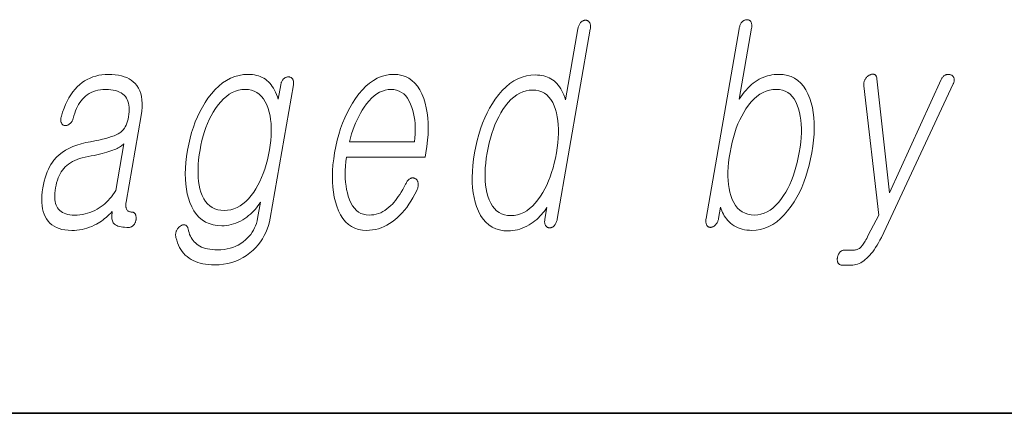
# Model space of a CAD drawing. Extents: x 0 to 218, y 0 to 297.
# Drawn here: x 88 to 94, y 10 to 12 of the extents above; entities that cross this region are included whole.
import ezdxf

# ---------------------------------------------------------------- set-up
doc = ezdxf.new("R2010")
doc.units = 0

msp = doc.modelspace()

# ---------------------------------------------------------------- linework, layer by layer
at = {"color": 7, "lineweight": 35}
msp.add_line((20, 10), (200, 10), dxfattribs=at)
msp.add_line((20, 10), (200, 10), dxfattribs=at)
at = {"color": 7, "lineweight": 13}
for points in [[(91.696846, 12.181499), (91.697578, 12.186363), (91.698044, 12.191011), (91.698242, 12.195441), (91.698181, 12.199654), (91.697853, 12.203649), (91.697258, 12.207426), (91.696396, 12.210985), (91.695274, 12.214327), (91.693886, 12.217451), (91.69223, 12.220358), (91.690567, 12.222721), (91.688782, 12.224835), (91.68689, 12.2267), (91.684891, 12.228317), (91.68277, 12.229685), (91.680542, 12.230803), (91.678207, 12.231674), (91.675758, 12.232296), (91.673203, 12.232669), (91.670532, 12.232794), (91.667603, 12.232685), (91.664726, 12.232359), (91.661903, 12.231814), (91.659134, 12.231052), (91.656418, 12.230073), (91.653763, 12.228876), (91.651154, 12.227462), (91.64859, 12.22583), (91.646088, 12.22398), (91.643639, 12.221912), (91.641197, 12.219022), (91.638924, 12.215944), (91.636826, 12.21268), (91.634895, 12.209229), (91.633133, 12.205591), (91.631554, 12.201768), (91.630142, 12.197757), (91.628899, 12.193561), (91.627831, 12.189177), (91.626938, 12.184607), (91.556763, 11.780462), (91.552048, 11.794684), (91.546928, 11.80813), (91.541397, 11.820799), (91.535461, 11.83269), (91.529121, 11.843803), (91.522369, 11.85414), (91.515213, 11.8637), (91.507652, 11.872482), (91.49968, 11.880487), (91.491302, 11.887715), (91.482712, 11.894213), (91.473663, 11.900026), (91.464157, 11.905156), (91.454193, 11.909602), (91.443771, 11.913363), (91.432877, 11.916441), (91.421539, 11.918835), (91.409729, 11.920545), (91.397469, 11.921571), (91.38475, 11.921913), (91.358955, 11.920545), (91.333847, 11.916441), (91.309418, 11.909602), (91.285683, 11.900026), (91.262619, 11.887715), (91.24025, 11.872669), (91.218567, 11.854887), (91.197556, 11.834369), (91.177238, 11.811114), (91.1576, 11.785125), (91.140976, 11.760239), (91.12542, 11.734078), (91.110939, 11.706643), (91.097534, 11.677934), (91.085205, 11.647949), (91.073944, 11.61669), (91.063766, 11.584156), (91.054657, 11.550348), (91.046623, 11.515265), (91.039658, 11.478908), (91.034042, 11.442845), (91.029938, 11.408027), (91.027351, 11.374452), (91.026268, 11.34212), (91.026703, 11.311031), (91.028641, 11.281187), (91.032097, 11.252586), (91.037064, 11.225228), (91.043533, 11.199115), (91.051521, 11.174244), (91.06208, 11.14796), (91.07428, 11.124441), (91.08812, 11.10369), (91.103592, 11.085706), (91.120712, 11.070488), (91.139473, 11.058037), (91.159866, 11.048353), (91.1819, 11.041436), (91.205582, 11.037286), (91.230896, 11.035902), (91.244476, 11.036322), (91.257957, 11.037581), (91.271332, 11.03968), (91.284599, 11.042617), (91.297768, 11.046394), (91.310822, 11.051011), (91.323784, 11.056467), (91.336639, 11.062762), (91.349388, 11.069897), (91.36203, 11.077871), (91.372673, 11.085504), (91.382919, 11.093477), (91.392776, 11.101793), (91.402237, 11.110452), (91.411293, 11.119452), (91.41996, 11.128794), (91.428238, 11.138477), (91.436111, 11.148503), (91.443596, 11.158872), (91.450684, 11.169581), (91.439072, 11.102741), (91.438431, 11.098467), (91.438026, 11.094348), (91.437851, 11.090384), (91.437897, 11.086576), (91.438187, 11.082923), (91.438705, 11.079426), (91.439453, 11.076083), (91.440437, 11.072897), (91.44165, 11.069866), (91.443092, 11.06699), (91.444756, 11.064612), (91.446533, 11.062451), (91.44841, 11.060509), (91.450394, 11.058784), (91.452484, 11.057276), (91.454681, 11.055985), (91.456985, 11.054913), (91.459389, 11.054058), (91.461906, 11.05342), (91.464523, 11.053), (91.467438, 11.053109), (91.470276, 11.053436), (91.473045, 11.05398), (91.475739, 11.054742), (91.478348, 11.055721), (91.480881, 11.056918), (91.483345, 11.058332), (91.485733, 11.059964), (91.488037, 11.061814), (91.490273, 11.063882), (91.49295, 11.066789), (91.495461, 11.069913), (91.497803, 11.073255), (91.499969, 11.076815), (91.501984, 11.080591), (91.503822, 11.084586), (91.505493, 11.088799), (91.507004, 11.093228), (91.508347, 11.097877), (91.509521, 11.102741)], [(92.541634, 12.184607), (92.354309, 11.10585), (92.353577, 11.100986), (92.353111, 11.096337), (92.352913, 11.091908), (92.352974, 11.087695), (92.353302, 11.0837), (92.353897, 11.079923), (92.354759, 11.076364), (92.355881, 11.073022), (92.357269, 11.069897), (92.358925, 11.066991), (92.360443, 11.064923), (92.362106, 11.063073), (92.363922, 11.061441), (92.365898, 11.060027), (92.368019, 11.058829), (92.370293, 11.057851), (92.372719, 11.057089), (92.37529, 11.056545), (92.378014, 11.056218), (92.380898, 11.056109), (92.383659, 11.056529), (92.386398, 11.057166), (92.389099, 11.058022), (92.391777, 11.059094), (92.394424, 11.060384), (92.397034, 11.061892), (92.39962, 11.063618), (92.402176, 11.06556), (92.404694, 11.067721), (92.407188, 11.070099), (92.409851, 11.072975), (92.412308, 11.076006), (92.414558, 11.079192), (92.416618, 11.082535), (92.418472, 11.086032), (92.420135, 11.089684), (92.421585, 11.093493), (92.422844, 11.097457), (92.423904, 11.101576), (92.424759, 11.10585), (92.436096, 11.171136), (92.439262, 11.160441), (92.442993, 11.15012), (92.447289, 11.140172), (92.452148, 11.130596), (92.457565, 11.121394), (92.463554, 11.112566), (92.470108, 11.10411), (92.477234, 11.096026), (92.484909, 11.088317), (92.493164, 11.08098), (92.503082, 11.073006), (92.513489, 11.065871), (92.524384, 11.059576), (92.535767, 11.05412), (92.547638, 11.049503), (92.559982, 11.045726), (92.57283, 11.042789), (92.586159, 11.040689), (92.599968, 11.039431), (92.614273, 11.039011), (92.639198, 11.040379), (92.663536, 11.044482), (92.687279, 11.051322), (92.710426, 11.060897), (92.732986, 11.073208), (92.754944, 11.088255), (92.776321, 11.106037), (92.797096, 11.126555), (92.817284, 11.149809), (92.836868, 11.175798), (92.853546, 11.200949), (92.869125, 11.227281), (92.883621, 11.254793), (92.897018, 11.283488), (92.909332, 11.313363), (92.920563, 11.34442), (92.930687, 11.376658), (92.939728, 11.410078), (92.947678, 11.444679), (92.954544, 11.480462), (92.960213, 11.516835), (92.964371, 11.551965), (92.96701, 11.585851), (92.968155, 11.618493), (92.967773, 11.649892), (92.965881, 11.680047), (92.962486, 11.70896), (92.957573, 11.736628), (92.951157, 11.763053), (92.943222, 11.788234), (92.932655, 11.814223), (92.920547, 11.837478), (92.906891, 11.857996), (92.891701, 11.875778), (92.874962, 11.890824), (92.856682, 11.903135), (92.836853, 11.91271), (92.815491, 11.91955), (92.79258, 11.923654), (92.768127, 11.925021), (92.754608, 11.92468), (92.741348, 11.923654), (92.728317, 11.921944), (92.715546, 11.91955), (92.703011, 11.916472), (92.69072, 11.91271), (92.67868, 11.908265), (92.666878, 11.903135), (92.655327, 11.897322), (92.644012, 11.890824), (92.633133, 11.883596), (92.622421, 11.875591), (92.611862, 11.866809), (92.601456, 11.857249), (92.591225, 11.846912), (92.581146, 11.835798), (92.571228, 11.823908), (92.561478, 11.811239), (92.55188, 11.797793), (92.542442, 11.78357), (92.612625, 12.187716), (92.613304, 12.192286), (92.613724, 12.19667), (92.613884, 12.200866), (92.613785, 12.204876), (92.613426, 12.2087), (92.612808, 12.212337), (92.611923, 12.215788), (92.610794, 12.219052), (92.609398, 12.22213), (92.607735, 12.225021), (92.606018, 12.227089), (92.604187, 12.228939), (92.602257, 12.230571), (92.60022, 12.231985), (92.598076, 12.233182), (92.595825, 12.234161), (92.593468, 12.234923), (92.591003, 12.235467), (92.58844, 12.235793), (92.58577, 12.235903), (92.582832, 12.235778), (92.579956, 12.235405), (92.577118, 12.234783), (92.574333, 12.233912), (92.571594, 12.232794), (92.568893, 12.231425), (92.566254, 12.229809), (92.56366, 12.227943), (92.561111, 12.22583), (92.558609, 12.223467), (92.55616, 12.22056), (92.553879, 12.217436), (92.551765, 12.214094), (92.54982, 12.210534), (92.548035, 12.206758), (92.546425, 12.202763), (92.544975, 12.19855), (92.543694, 12.19412), (92.54258, 12.189472)], [(88.961624, 11.925021), (88.94281, 11.924446), (88.924545, 11.922721), (88.90683, 11.919846), (88.889664, 11.915819), (88.873055, 11.910644), (88.856995, 11.904317), (88.841476, 11.89684), (88.826515, 11.888213), (88.812103, 11.878436), (88.798241, 11.867509), (88.784668, 11.854794), (88.771805, 11.840897), (88.759644, 11.825819), (88.748184, 11.809561), (88.737427, 11.79212), (88.727371, 11.773499), (88.718025, 11.753695), (88.709381, 11.732711), (88.701447, 11.710545), (88.694206, 11.687198), (88.692871, 11.682628), (88.691833, 11.678245), (88.691101, 11.674047), (88.690681, 11.670037), (88.690567, 11.666213), (88.69075, 11.662576), (88.691238, 11.659125), (88.692039, 11.655861), (88.693146, 11.652783), (88.69455, 11.649892), (88.695946, 11.647219), (88.697479, 11.644794), (88.69915, 11.642617), (88.700951, 11.64069), (88.702881, 11.639011), (88.704956, 11.637581), (88.707153, 11.636399), (88.709496, 11.635468), (88.711967, 11.634783), (88.714569, 11.634348), (88.717453, 11.634161), (88.720276, 11.634224), (88.723061, 11.634535), (88.725792, 11.635094), (88.728477, 11.635902), (88.731117, 11.636959), (88.733704, 11.638265), (88.736252, 11.639819), (88.738739, 11.641623), (88.741188, 11.643674), (88.74398, 11.645944), (88.746597, 11.648399), (88.749054, 11.651042), (88.751328, 11.653872), (88.753426, 11.656887), (88.755356, 11.660089), (88.757118, 11.663477), (88.758705, 11.667052), (88.760117, 11.670815), (88.76136, 11.674763), (88.765411, 11.689934), (88.769913, 11.704358), (88.774841, 11.718037), (88.780212, 11.730969), (88.786018, 11.743156), (88.792267, 11.754597), (88.79895, 11.765291), (88.806076, 11.775239), (88.813644, 11.784441), (88.82164, 11.792897), (88.831299, 11.801757), (88.84156, 11.809685), (88.852432, 11.816679), (88.863914, 11.822742), (88.876007, 11.827871), (88.888718, 11.832068), (88.902031, 11.835332), (88.915955, 11.837664), (88.930496, 11.839063), (88.945641, 11.839529), (88.961082, 11.839125), (88.975586, 11.837913), (88.989151, 11.835892), (89.001785, 11.833063), (89.013481, 11.829426), (89.024246, 11.82498), (89.034073, 11.819726), (89.042953, 11.813663), (89.050919, 11.806793), (89.05793, 11.799114), (89.063644, 11.79097), (89.068474, 11.782079), (89.072418, 11.772441), (89.075493, 11.762057), (89.077682, 11.750928), (89.079002, 11.739053), (89.079437, 11.726431), (89.078987, 11.713063), (89.07766, 11.698949), (89.075455, 11.684089), (89.072868, 11.671141), (89.06974, 11.659032), (89.066078, 11.647762), (89.061882, 11.637332), (89.057144, 11.627742), (89.05188, 11.61899), (89.046074, 11.611078), (89.039734, 11.604006), (89.032852, 11.597773), (89.025436, 11.592379), (89.016617, 11.587125), (89.006081, 11.581933), (88.993828, 11.576804), (88.979858, 11.571736), (88.964172, 11.566731), (88.94677, 11.561789), (88.927658, 11.556908), (88.906815, 11.552089), (88.884262, 11.547332), (88.860001, 11.542638), (88.832443, 11.537399), (88.806396, 11.531011), (88.781845, 11.523472), (88.758804, 11.514783), (88.737267, 11.504944), (88.717239, 11.493954), (88.698708, 11.481814), (88.681686, 11.468524), (88.666168, 11.454083), (88.652161, 11.438493), (88.64344, 11.426835), (88.635269, 11.414245), (88.627632, 11.400721), (88.620544, 11.386265), (88.613998, 11.370876), (88.607994, 11.354555), (88.602531, 11.337301), (88.59761, 11.319115), (88.593231, 11.299995), (88.589401, 11.279943), (88.58606, 11.257762), (88.583923, 11.236607), (88.582985, 11.216477), (88.583244, 11.197373), (88.584702, 11.179296), (88.587372, 11.162244), (88.591232, 11.146218), (88.596298, 11.131218), (88.60257, 11.117244), (88.610031, 11.104296), (88.618835, 11.091892), (88.62886, 11.080793), (88.640106, 11.071001), (88.652588, 11.062513), (88.666298, 11.055332), (88.681229, 11.049457), (88.697388, 11.044887), (88.714775, 11.041622), (88.733391, 11.039664), (88.753227, 11.039011), (88.768127, 11.039369), (88.782837, 11.040442), (88.797348, 11.042229), (88.811668, 11.044731), (88.825798, 11.047949), (88.839729, 11.051882), (88.85347, 11.056529), (88.867012, 11.061892), (88.880356, 11.067969), (88.893517, 11.074762), (88.903015, 11.080234), (88.912392, 11.086079), (88.921646, 11.092296), (88.930794, 11.098886), (88.939819, 11.10585), (88.94873, 11.113187), (88.95752, 11.120897), (88.966202, 11.12898), (88.974754, 11.137436), (88.9832, 11.146265), (88.981781, 11.136908), (88.980865, 11.12811), (88.980453, 11.119871), (88.980553, 11.112192), (88.981155, 11.105073), (88.982269, 11.098514), (88.983887, 11.092514), (88.986008, 11.087073), (88.98864, 11.082192), (88.991776, 11.077871), (88.996452, 11.073736), (89.002007, 11.070037), (89.008423, 11.066772), (89.015717, 11.063944), (89.02388, 11.06155), (89.032913, 11.059591), (89.042824, 11.058068), (89.053596, 11.05698), (89.065247, 11.056327), (89.077759, 11.056109), (89.080902, 11.05625), (89.083946, 11.056669), (89.086914, 11.057368), (89.089783, 11.058348), (89.092575, 11.059607), (89.095268, 11.061146), (89.097885, 11.062964), (89.100403, 11.065063), (89.102844, 11.067441), (89.105186, 11.070099), (89.10714, 11.072633), (89.108948, 11.07526), (89.110611, 11.07798), (89.112137, 11.080793), (89.113518, 11.0837), (89.114754, 11.0867), (89.115845, 11.089793), (89.116798, 11.09298), (89.117607, 11.09626), (89.118271, 11.099633), (89.118614, 11.103301), (89.118797, 11.106845), (89.11882, 11.110265), (89.11869, 11.113561), (89.118401, 11.116732), (89.11795, 11.119778), (89.117348, 11.1227), (89.116577, 11.125498), (89.115662, 11.128172), (89.114578, 11.130721), (89.113129, 11.133083), (89.111542, 11.135198), (89.109818, 11.137063), (89.107964, 11.13868), (89.105972, 11.140047), (89.103851, 11.141167), (89.101593, 11.142037), (89.099197, 11.142658), (89.096672, 11.143032), (89.094009, 11.143156), (89.090042, 11.143312), (89.086304, 11.143778), (89.082802, 11.144555), (89.079536, 11.145643), (89.076508, 11.147042), (89.073715, 11.148752), (89.071152, 11.150773), (89.068832, 11.153105), (89.06675, 11.155746), (89.064896, 11.1587), (89.063461, 11.161622), (89.062271, 11.164793), (89.061333, 11.168213), (89.060638, 11.171882), (89.060196, 11.175798), (89.059998, 11.179964), (89.060051, 11.184379), (89.060349, 11.189042), (89.060898, 11.193954), (89.061691, 11.199115), (89.147255, 11.691861), (89.150749, 11.715783), (89.152702, 11.738431), (89.153122, 11.759804), (89.151993, 11.779902), (89.14933, 11.798726), (89.145134, 11.816276), (89.139389, 11.83255), (89.132111, 11.84755), (89.123291, 11.861276), (89.11293, 11.873726), (89.102585, 11.883472), (89.091187, 11.892193), (89.078712, 11.899887), (89.065178, 11.906555), (89.050583, 11.912197), (89.03492, 11.916814), (89.018188, 11.920404), (89.000397, 11.92297), (88.981544, 11.924508)], [(89.939919, 11.865954), (89.925613, 11.78357), (89.920868, 11.797514), (89.915741, 11.810741), (89.910248, 11.823255), (89.904373, 11.835052), (89.898132, 11.846135), (89.89151, 11.856503), (89.884514, 11.866156), (89.877151, 11.875093), (89.869408, 11.883317), (89.86129, 11.890824), (89.852493, 11.897322), (89.843246, 11.903135), (89.833572, 11.908265), (89.823456, 11.91271), (89.812912, 11.916472), (89.801918, 11.91955), (89.790497, 11.921944), (89.778641, 11.923654), (89.766335, 11.92468), (89.753601, 11.925021), (89.72802, 11.923669), (89.703079, 11.919612), (89.67878, 11.91285), (89.655128, 11.903384), (89.632118, 11.891213), (89.609749, 11.876337), (89.588028, 11.858757), (89.566956, 11.838472), (89.546516, 11.815482), (89.526726, 11.789788), (89.510117, 11.765011), (89.494621, 11.739177), (89.48024, 11.712286), (89.466965, 11.684338), (89.454803, 11.655333), (89.443756, 11.62527), (89.433815, 11.594151), (89.424988, 11.561975), (89.417282, 11.528742), (89.410675, 11.494452), (89.405174, 11.459026), (89.401184, 11.424876), (89.398712, 11.392), (89.397758, 11.360399), (89.398323, 11.330073), (89.400406, 11.301022), (89.403999, 11.273244), (89.409111, 11.246741), (89.415741, 11.221514), (89.423889, 11.19756), (89.434654, 11.172457), (89.447037, 11.149996), (89.461037, 11.130177), (89.476654, 11.113001), (89.493889, 11.098467), (89.512741, 11.086576), (89.533218, 11.077327), (89.555305, 11.070721), (89.57901, 11.066757), (89.60434, 11.065436), (89.618134, 11.065856), (89.631805, 11.067115), (89.645355, 11.069213), (89.658768, 11.072151), (89.672066, 11.075928), (89.685226, 11.080544), (89.698265, 11.086), (89.711174, 11.092296), (89.723953, 11.099431), (89.736618, 11.107405), (89.747246, 11.115037), (89.757462, 11.123011), (89.767258, 11.131327), (89.776634, 11.139985), (89.785591, 11.148985), (89.794136, 11.158327), (89.802261, 11.168011), (89.809967, 11.178037), (89.817253, 11.188405), (89.824127, 11.199115), (89.808197, 11.107405), (89.805222, 11.093026), (89.801376, 11.079115), (89.796661, 11.065669), (89.791061, 11.05269), (89.784592, 11.040176), (89.777252, 11.028131), (89.769043, 11.01655), (89.759949, 11.005436), (89.749985, 10.994788), (89.739151, 10.984607), (89.72641, 10.973975), (89.712975, 10.964462), (89.698845, 10.956068), (89.684029, 10.948793), (89.668518, 10.942638), (89.652313, 10.937602), (89.635422, 10.933684), (89.617836, 10.930886), (89.599556, 10.929208), (89.580582, 10.928648), (89.565491, 10.928975), (89.551132, 10.929955), (89.537498, 10.931586), (89.52459, 10.933871), (89.512405, 10.936809), (89.500946, 10.940399), (89.490219, 10.944643), (89.480225, 10.949539), (89.470947, 10.955089), (89.462402, 10.961291), (89.455063, 10.967478), (89.44828, 10.974223), (89.442047, 10.981529), (89.436371, 10.989394), (89.431244, 10.997819), (89.426666, 11.006804), (89.422646, 11.016348), (89.419174, 11.026451), (89.416252, 11.037115), (89.413879, 11.048338), (89.412857, 11.051912), (89.411659, 11.055177), (89.410301, 11.05813), (89.408768, 11.060773), (89.407074, 11.063105), (89.405212, 11.065125), (89.403175, 11.066834), (89.400978, 11.068233), (89.398605, 11.069322), (89.396072, 11.070099), (89.393707, 11.070876), (89.391289, 11.071342), (89.388817, 11.071498), (89.386292, 11.071342), (89.383713, 11.070876), (89.381073, 11.070099), (89.378387, 11.069011), (89.375641, 11.067612), (89.372849, 11.065903), (89.369995, 11.063882), (89.367035, 11.061938), (89.36425, 11.05984), (89.361641, 11.057586), (89.359207, 11.055177), (89.356964, 11.052612), (89.354889, 11.049891), (89.352989, 11.047016), (89.351273, 11.043985), (89.349731, 11.040798), (89.348358, 11.037457), (89.346725, 11.03371), (89.345375, 11.029933), (89.344315, 11.026125), (89.343552, 11.022285), (89.343071, 11.018415), (89.34288, 11.014514), (89.342979, 11.010581), (89.343369, 11.006618), (89.344055, 11.002623), (89.345024, 10.998596), (89.348862, 10.983441), (89.353485, 10.969063), (89.358902, 10.955462), (89.365128, 10.942638), (89.372131, 10.930592), (89.379936, 10.919322), (89.388535, 10.90883), (89.397926, 10.899115), (89.408112, 10.890177), (89.41909, 10.882016), (89.430374, 10.874633), (89.442383, 10.868027), (89.455124, 10.862198), (89.468582, 10.857145), (89.482773, 10.852871), (89.497688, 10.849374), (89.513329, 10.846654), (89.529694, 10.84471), (89.546783, 10.843545), (89.564606, 10.843156), (89.590096, 10.843995), (89.614769, 10.846514), (89.638626, 10.850711), (89.661652, 10.856586), (89.683861, 10.864141), (89.705246, 10.873374), (89.725815, 10.884286), (89.745552, 10.896876), (89.764473, 10.911146), (89.78257, 10.927094), (89.797691, 10.942063), (89.811615, 10.957747), (89.824348, 10.974146), (89.835892, 10.99126), (89.846237, 11.009089), (89.855392, 11.027633), (89.863342, 11.046892), (89.87011, 11.066866), (89.875679, 11.087555), (89.880051, 11.108959), (90.011505, 11.865954), (90.012131, 11.870213), (90.012497, 11.874286), (90.012604, 11.878172), (90.012451, 11.881871), (90.012039, 11.885384), (90.011368, 11.888711), (90.010437, 11.89185), (90.009247, 11.894804), (90.00779, 11.897571), (90.006081, 11.900151), (90.004349, 11.902218), (90.002487, 11.904068), (90.000504, 11.9057), (89.998383, 11.907115), (89.99614, 11.908312), (89.993759, 11.909291), (89.991257, 11.910052), (89.988625, 11.910597), (89.985863, 11.910923), (89.982971, 11.911032), (89.980042, 11.910923), (89.977173, 11.910597), (89.97435, 11.910052), (89.971581, 11.909291), (89.968864, 11.908312), (89.966202, 11.907115), (89.963593, 11.9057), (89.961037, 11.904068), (89.958534, 11.902218), (89.956085, 11.900151), (89.95369, 11.897571), (89.951477, 11.894804), (89.949432, 11.89185), (89.947556, 11.888711), (89.945847, 11.885384), (89.944321, 11.881871), (89.942963, 11.878172), (89.94178, 11.874286), (89.940765, 11.870214)], [(90.648689, 11.301705), (90.640419, 11.285944), (90.632126, 11.27099), (90.623825, 11.256845), (90.615494, 11.243508), (90.607147, 11.23098), (90.598785, 11.21926), (90.590401, 11.208348), (90.582001, 11.198244), (90.573578, 11.188949), (90.56514, 11.180462), (90.554031, 11.170125), (90.542648, 11.160876), (90.531006, 11.152716), (90.519104, 11.145643), (90.506927, 11.139659), (90.494484, 11.134763), (90.481781, 11.130954), (90.468811, 11.128234), (90.455574, 11.126602), (90.44207, 11.126058), (90.425339, 11.127131), (90.409683, 11.130348), (90.395096, 11.135711), (90.381599, 11.143218), (90.369171, 11.152871), (90.357826, 11.164669), (90.347549, 11.178612), (90.338364, 11.1947), (90.330246, 11.212934), (90.323204, 11.233312), (90.317947, 11.251762), (90.313622, 11.271052), (90.310242, 11.291183), (90.307808, 11.312151), (90.306305, 11.33396), (90.305756, 11.356606), (90.306137, 11.380094), (90.307465, 11.404421), (90.309738, 11.429586), (90.312943, 11.455591), (90.759499, 11.455591), (90.763817, 11.480462), (90.769379, 11.516275), (90.773422, 11.55097), (90.775955, 11.584545), (90.776978, 11.617001), (90.776489, 11.648337), (90.77449, 11.678555), (90.770973, 11.707653), (90.765945, 11.735633), (90.759407, 11.762493), (90.751358, 11.788234), (90.740837, 11.814223), (90.728867, 11.837478), (90.715439, 11.857996), (90.700562, 11.875778), (90.684235, 11.890824), (90.666458, 11.903135), (90.647217, 11.91271), (90.626534, 11.91955), (90.604401, 11.923654), (90.580811, 11.925021), (90.556747, 11.923654), (90.533226, 11.91955), (90.510223, 11.91271), (90.48774, 11.903135), (90.46579, 11.890824), (90.444359, 11.875778), (90.423454, 11.857996), (90.403076, 11.837478), (90.383217, 11.814223), (90.363892, 11.788234), (90.347115, 11.762493), (90.331436, 11.735633), (90.316864, 11.707653), (90.303391, 11.678555), (90.291016, 11.648337), (90.279747, 11.617001), (90.269577, 11.584545), (90.260513, 11.55097), (90.252548, 11.516275), (90.245674, 11.480462), (90.240158, 11.44496), (90.23613, 11.410576), (90.233597, 11.377312), (90.232544, 11.345166), (90.232986, 11.31414), (90.234917, 11.284234), (90.238342, 11.255446), (90.243248, 11.227777), (90.249649, 11.201229), (90.257538, 11.175798), (90.267845, 11.149809), (90.279625, 11.126555), (90.292877, 11.106037), (90.307602, 11.088255), (90.323807, 11.073208), (90.341484, 11.060897), (90.360641, 11.051322), (90.381271, 11.044482), (90.403374, 11.040379), (90.426956, 11.039011), (90.444099, 11.039618), (90.461006, 11.041436), (90.477669, 11.044467), (90.494087, 11.048711), (90.510262, 11.054167), (90.526192, 11.060835), (90.54187, 11.068716), (90.55732, 11.077809), (90.57251, 11.088115), (90.587463, 11.099633), (90.601761, 11.111649), (90.615631, 11.12469), (90.629097, 11.138757), (90.642151, 11.153851), (90.654785, 11.16997), (90.667015, 11.187115), (90.678833, 11.205286), (90.690231, 11.224483), (90.701218, 11.244705), (90.711792, 11.265954), (90.713829, 11.270586), (90.715576, 11.275156), (90.717041, 11.279664), (90.718224, 11.284109), (90.719116, 11.288493), (90.719734, 11.292814), (90.720062, 11.297073), (90.720108, 11.30127), (90.719872, 11.305405), (90.719353, 11.309478), (90.718712, 11.312788), (90.717873, 11.315882), (90.716843, 11.318757), (90.715607, 11.321415), (90.71418, 11.323855), (90.712555, 11.326078), (90.710732, 11.328084), (90.70871, 11.329871), (90.706497, 11.331441), (90.704086, 11.332793), (90.701385, 11.334208), (90.698662, 11.335342), (90.695915, 11.336198), (90.693138, 11.336773), (90.690338, 11.337069), (90.687515, 11.337084), (90.684662, 11.33682), (90.681778, 11.336275), (90.678879, 11.335451), (90.675949, 11.334348), (90.672729, 11.332343), (90.669617, 11.330058), (90.666611, 11.327493), (90.663719, 11.324648), (90.660934, 11.321524), (90.658264, 11.31812), (90.655708, 11.314436), (90.653259, 11.310472), (90.650917, 11.306229)], [(93.249931, 11.859736), (93.335007, 11.126058), (93.275269, 11.011032), (93.270554, 11.002001), (93.266006, 10.993561), (93.261627, 10.98571), (93.257431, 10.978452), (93.253395, 10.971783), (93.249535, 10.965706), (93.245842, 10.960218), (93.242325, 10.955322), (93.238976, 10.951016), (93.235794, 10.947301), (93.232071, 10.943462), (93.22821, 10.940026), (93.22422, 10.936996), (93.220093, 10.934369), (93.215836, 10.932146), (93.211441, 10.930327), (93.206909, 10.928913), (93.20224, 10.927902), (93.197449, 10.927296), (93.19252, 10.927094), (93.141388, 10.927094), (93.138031, 10.92697), (93.134796, 10.926597), (93.131683, 10.925975), (93.128677, 10.925104), (93.125786, 10.923985), (93.123016, 10.922617), (93.120361, 10.921), (93.117821, 10.919135), (93.115402, 10.917022), (93.113091, 10.914659), (93.111137, 10.912126), (93.109329, 10.909498), (93.107666, 10.906778), (93.10614, 10.903964), (93.104759, 10.901058), (93.103523, 10.898058), (93.102432, 10.894964), (93.101479, 10.891778), (93.100677, 10.888498), (93.100006, 10.885125), (93.099503, 10.881752), (93.099167, 10.878472), (93.099014, 10.875286), (93.09903, 10.872192), (93.099228, 10.869192), (93.099602, 10.866285), (93.100143, 10.863472), (93.100868, 10.860752), (93.101761, 10.858125), (93.102829, 10.855592), (93.104271, 10.852934), (93.105911, 10.850555), (93.107765, 10.848456), (93.109818, 10.846638), (93.112091, 10.845099), (93.114563, 10.843841), (93.117249, 10.842861), (93.120132, 10.842161), (93.12323, 10.841742), (93.126541, 10.841601), (93.177673, 10.841601), (93.186943, 10.84199), (93.196121, 10.843156), (93.205208, 10.845099), (93.214203, 10.847819), (93.223099, 10.851316), (93.231911, 10.855592), (93.240631, 10.860643), (93.249252, 10.866472), (93.25779, 10.873078), (93.266228, 10.880462), (93.274818, 10.888638), (93.28334, 10.897622), (93.291809, 10.907415), (93.300201, 10.918016), (93.308533, 10.929425), (93.316803, 10.941644), (93.325012, 10.954669), (93.333145, 10.968503), (93.341225, 10.983146), (93.349236, 10.998596), (93.757462, 11.870617), (93.759102, 11.874317), (93.76046, 11.877954), (93.761536, 11.881529), (93.762329, 11.885042), (93.762833, 11.888493), (93.763062, 11.891882), (93.763, 11.895208), (93.762657, 11.898473), (93.762032, 11.901674), (93.761124, 11.904815), (93.759933, 11.907519), (93.758575, 11.910037), (93.75705, 11.912369), (93.755356, 11.914514), (93.753494, 11.916472), (93.751457, 11.918244), (93.749252, 11.91983), (93.746887, 11.921228), (93.744347, 11.922441), (93.741638, 11.923467), (93.738846, 11.924291), (93.736069, 11.924897), (93.733299, 11.925285), (93.73053, 11.925457), (93.727768, 11.92541), (93.725021, 11.925146), (93.722275, 11.924664), (93.719543, 11.923965), (93.71682, 11.923047), (93.714096, 11.921913), (93.710793, 11.920529), (93.707657, 11.918866), (93.704712, 11.916924), (93.701935, 11.914701), (93.699341, 11.912198), (93.69693, 11.909415), (93.694695, 11.906353), (93.692635, 11.903011), (93.690758, 11.899389), (93.689056, 11.895488), (93.395508, 11.251965), (93.32399, 11.900151), (93.323448, 11.904037), (93.322693, 11.907612), (93.321724, 11.910876), (93.320549, 11.91383), (93.319153, 11.916472), (93.317551, 11.918804), (93.315727, 11.920825), (93.31369, 11.922535), (93.311447, 11.923933), (93.30899, 11.925021), (93.306396, 11.925815), (93.303757, 11.926328), (93.301079, 11.92656), (93.29834, 11.926514), (93.295555, 11.926188), (93.292725, 11.925581), (93.289841, 11.924695), (93.286911, 11.92353), (93.283936, 11.922084), (93.280907, 11.920359), (93.277969, 11.918726), (93.275131, 11.916939), (93.272415, 11.914995), (93.269798, 11.912897), (93.267288, 11.910644), (93.264893, 11.908234), (93.262611, 11.905669), (93.260437, 11.902949), (93.258362, 11.900073), (93.256409, 11.897042), (93.254578, 11.893591), (93.253021, 11.890079), (93.251717, 11.886503), (93.250671, 11.882866), (93.249893, 11.879167), (93.249374, 11.875405), (93.249123, 11.871581), (93.24913, 11.867695), (93.249397, 11.863747)], [(89.737625, 11.839529), (89.756111, 11.838441), (89.773407, 11.835176), (89.789505, 11.829737), (89.804413, 11.82212), (89.818115, 11.812327), (89.830627, 11.800358), (89.841942, 11.786213), (89.852066, 11.769892), (89.860985, 11.751394), (89.868713, 11.730721), (89.874359, 11.711026), (89.878906, 11.690493), (89.882355, 11.66912), (89.884705, 11.646908), (89.885948, 11.623856), (89.886093, 11.599964), (89.885139, 11.575233), (89.883087, 11.549664), (89.879936, 11.523254), (89.875679, 11.496006), (89.870224, 11.467312), (89.863991, 11.439674), (89.856987, 11.413094), (89.849213, 11.38757), (89.840668, 11.363104), (89.831352, 11.339695), (89.821274, 11.317343), (89.810417, 11.296047), (89.798782, 11.275809), (89.786392, 11.256628), (89.771835, 11.23684), (89.75679, 11.219135), (89.741234, 11.203514), (89.725182, 11.189975), (89.708626, 11.178519), (89.691566, 11.169146), (89.674011, 11.161856), (89.655945, 11.156649), (89.637383, 11.153524), (89.618317, 11.152483), (89.599411, 11.153524), (89.581772, 11.156649), (89.565399, 11.161856), (89.550308, 11.169146), (89.536484, 11.178519), (89.523926, 11.189975), (89.512642, 11.203514), (89.502632, 11.219135), (89.493881, 11.23684), (89.486412, 11.256628), (89.480896, 11.275809), (89.476486, 11.296047), (89.473198, 11.317343), (89.471024, 11.339695), (89.469963, 11.363104), (89.470016, 11.38757), (89.471191, 11.413094), (89.47348, 11.439674), (89.476875, 11.467312), (89.481392, 11.496006), (89.486588, 11.523254), (89.492577, 11.549664), (89.499344, 11.575233), (89.506897, 11.599964), (89.515244, 11.623856), (89.524368, 11.646908), (89.534286, 11.66912), (89.544983, 11.690493), (89.556465, 11.711026), (89.568741, 11.730721), (89.583649, 11.751394), (89.598991, 11.769892), (89.614777, 11.786213), (89.631012, 11.800358), (89.647675, 11.812327), (89.664787, 11.82212), (89.682335, 11.829737), (89.700325, 11.835176), (89.71875, 11.838441)], [(90.33033, 11.542638), (90.335938, 11.565022), (90.342133, 11.586783), (90.348923, 11.607923), (90.356323, 11.628441), (90.364311, 11.648337), (90.372894, 11.667612), (90.38208, 11.686265), (90.391853, 11.704296), (90.402229, 11.721705), (90.4132, 11.738493), (90.427094, 11.757689), (90.441284, 11.774866), (90.455795, 11.790022), (90.470612, 11.803156), (90.485733, 11.81427), (90.50116, 11.823363), (90.516899, 11.830436), (90.532944, 11.835487), (90.549301, 11.838519), (90.565964, 11.839529), (90.582283, 11.838503), (90.59761, 11.835425), (90.611946, 11.830297), (90.62529, 11.823114), (90.637634, 11.813882), (90.648994, 11.802597), (90.659363, 11.78926), (90.668732, 11.773871), (90.677109, 11.756431), (90.684494, 11.736938), (90.68959, 11.719887), (90.693893, 11.702307), (90.697395, 11.684197), (90.700104, 11.665561), (90.702011, 11.646395), (90.703125, 11.6267), (90.703445, 11.606478), (90.702965, 11.585726), (90.701691, 11.564446), (90.699615, 11.542638)], [(91.369904, 11.83642), (91.388382, 11.835317), (91.405624, 11.832006), (91.421661, 11.826488), (91.436462, 11.818763), (91.450043, 11.80883), (91.462402, 11.79669), (91.473534, 11.782343), (91.483444, 11.765788), (91.492126, 11.747026), (91.499588, 11.726058), (91.505165, 11.705959), (91.509613, 11.684835), (91.512924, 11.662684), (91.515106, 11.639508), (91.516151, 11.615307), (91.51606, 11.590078), (91.514847, 11.563825), (91.512497, 11.536545), (91.50901, 11.508239), (91.504395, 11.478908), (91.498871, 11.449871), (91.492569, 11.42183), (91.485489, 11.394783), (91.477623, 11.368731), (91.468979, 11.343675), (91.459549, 11.319613), (91.449341, 11.296545), (91.438347, 11.274472), (91.426575, 11.253394), (91.414024, 11.233312), (91.399277, 11.212342), (91.384079, 11.193581), (91.368423, 11.177027), (91.35231, 11.16268), (91.335732, 11.150539), (91.318703, 11.140607), (91.301216, 11.132881), (91.283264, 11.127363), (91.26487, 11.124053), (91.24601, 11.122949), (91.227318, 11.124053), (91.209869, 11.127363), (91.193665, 11.132881), (91.178711, 11.140607), (91.165009, 11.150539), (91.15255, 11.16268), (91.141342, 11.177027), (91.131378, 11.193581), (91.12265, 11.212342), (91.115181, 11.233312), (91.109818, 11.253394), (91.10556, 11.274472), (91.102402, 11.296545), (91.100357, 11.319613), (91.099411, 11.343675), (91.099564, 11.368731), (91.10083, 11.394783), (91.103195, 11.42183), (91.106667, 11.449871), (91.111244, 11.478908), (91.116806, 11.508239), (91.123116, 11.536545), (91.13018, 11.563825), (91.138, 11.590078), (91.146576, 11.615307), (91.155899, 11.639508), (91.165985, 11.662684), (91.176819, 11.684835), (91.188408, 11.705959), (91.200745, 11.726058), (91.2155, 11.747026), (91.230736, 11.765788), (91.246452, 11.782343), (91.26265, 11.79669), (91.27932, 11.80883), (91.296478, 11.818763), (91.31411, 11.826488), (91.33223, 11.832006), (91.35083, 11.835317)], [(92.753281, 11.839529), (92.771111, 11.838426), (92.787781, 11.835114), (92.803299, 11.829597), (92.817665, 11.821871), (92.830872, 11.811938), (92.842918, 11.799799), (92.853813, 11.785452), (92.863548, 11.768897), (92.872131, 11.750135), (92.879562, 11.729167), (92.884918, 11.709068), (92.889175, 11.687943), (92.892311, 11.665793), (92.894348, 11.642617), (92.895264, 11.618415), (92.895081, 11.593187), (92.893784, 11.566934), (92.891373, 11.539654), (92.887856, 11.511348), (92.883224, 11.482017), (92.877716, 11.45298), (92.871452, 11.424938), (92.864426, 11.397892), (92.856644, 11.37184), (92.848099, 11.346783), (92.838791, 11.322721), (92.828735, 11.299654), (92.817917, 11.277581), (92.806335, 11.256503), (92.793991, 11.236421), (92.779488, 11.215451), (92.764549, 11.19669), (92.749176, 11.180136), (92.733368, 11.165789), (92.717125, 11.153648), (92.700447, 11.143716), (92.683334, 11.13599), (92.665787, 11.130472), (92.647804, 11.127161), (92.629387, 11.126058), (92.610046, 11.127161), (92.592018, 11.130472), (92.57531, 11.13599), (92.559914, 11.143716), (92.54583, 11.153648), (92.533066, 11.165789), (92.521622, 11.180136), (92.511482, 11.19669), (92.502663, 11.215451), (92.495155, 11.236421), (92.489525, 11.256224), (92.485039, 11.277083), (92.481682, 11.299001), (92.479469, 11.321975), (92.478394, 11.346006), (92.478455, 11.371094), (92.479652, 11.397239), (92.481987, 11.424441), (92.485466, 11.452701), (92.490082, 11.482017), (92.495697, 11.511628), (92.502083, 11.540151), (92.509232, 11.567586), (92.517151, 11.593933), (92.525833, 11.619192), (92.535278, 11.643363), (92.545486, 11.666447), (92.556473, 11.688441), (92.568207, 11.709348), (92.580719, 11.729167), (92.595505, 11.750135), (92.61084, 11.768897), (92.626732, 11.785452), (92.643158, 11.799799), (92.660141, 11.811938), (92.677673, 11.821871), (92.695755, 11.829597), (92.714378, 11.835114), (92.733559, 11.838426)], [(89.002846, 11.265954), (88.995216, 11.253488), (88.987206, 11.241581), (88.978813, 11.230234), (88.970047, 11.219446), (88.960892, 11.209218), (88.951363, 11.19955), (88.941452, 11.190441), (88.93116, 11.181891), (88.920486, 11.173903), (88.909439, 11.166472), (88.896744, 11.158793), (88.883736, 11.151923), (88.870407, 11.145861), (88.856773, 11.140607), (88.842819, 11.136161), (88.828552, 11.132524), (88.813972, 11.129695), (88.799072, 11.127674), (88.783867, 11.126462), (88.768341, 11.126058), (88.754913, 11.126462), (88.742355, 11.127674), (88.730659, 11.129695), (88.719833, 11.132524), (88.709877, 11.136161), (88.700783, 11.140607), (88.692558, 11.145861), (88.685204, 11.151923), (88.678719, 11.158793), (88.673096, 11.166472), (88.668411, 11.174322), (88.664505, 11.182949), (88.661362, 11.192353), (88.658997, 11.202535), (88.657402, 11.213493), (88.65657, 11.225228), (88.656517, 11.237741), (88.657242, 11.251032), (88.658722, 11.2651), (88.660988, 11.279943), (88.664017, 11.29541), (88.667587, 11.310099), (88.671707, 11.324011), (88.676376, 11.337146), (88.681587, 11.349504), (88.687347, 11.361084), (88.693657, 11.371886), (88.700508, 11.381912), (88.707909, 11.391161), (88.715858, 11.399632), (88.724869, 11.408057), (88.734772, 11.415923), (88.74559, 11.423228), (88.757309, 11.429975), (88.769928, 11.436161), (88.783447, 11.441789), (88.797867, 11.446856), (88.813194, 11.451364), (88.829422, 11.455312), (88.846558, 11.4587), (88.863785, 11.461856), (88.880302, 11.465104), (88.896111, 11.468447), (88.911209, 11.471882), (88.925591, 11.47541), (88.939262, 11.479032), (88.952225, 11.482747), (88.964478, 11.486555), (88.976013, 11.490457), (88.986847, 11.494452), (88.995163, 11.497887), (89.002998, 11.501353), (89.010368, 11.50485), (89.017265, 11.508379), (89.023689, 11.511938), (89.02964, 11.51553), (89.035118, 11.519151), (89.040131, 11.522804), (89.044662, 11.526487), (89.048737, 11.530203)]]:
    msp.add_lwpolyline(points, close=True, dxfattribs=at)

doc.saveas('drawing.dxf')
